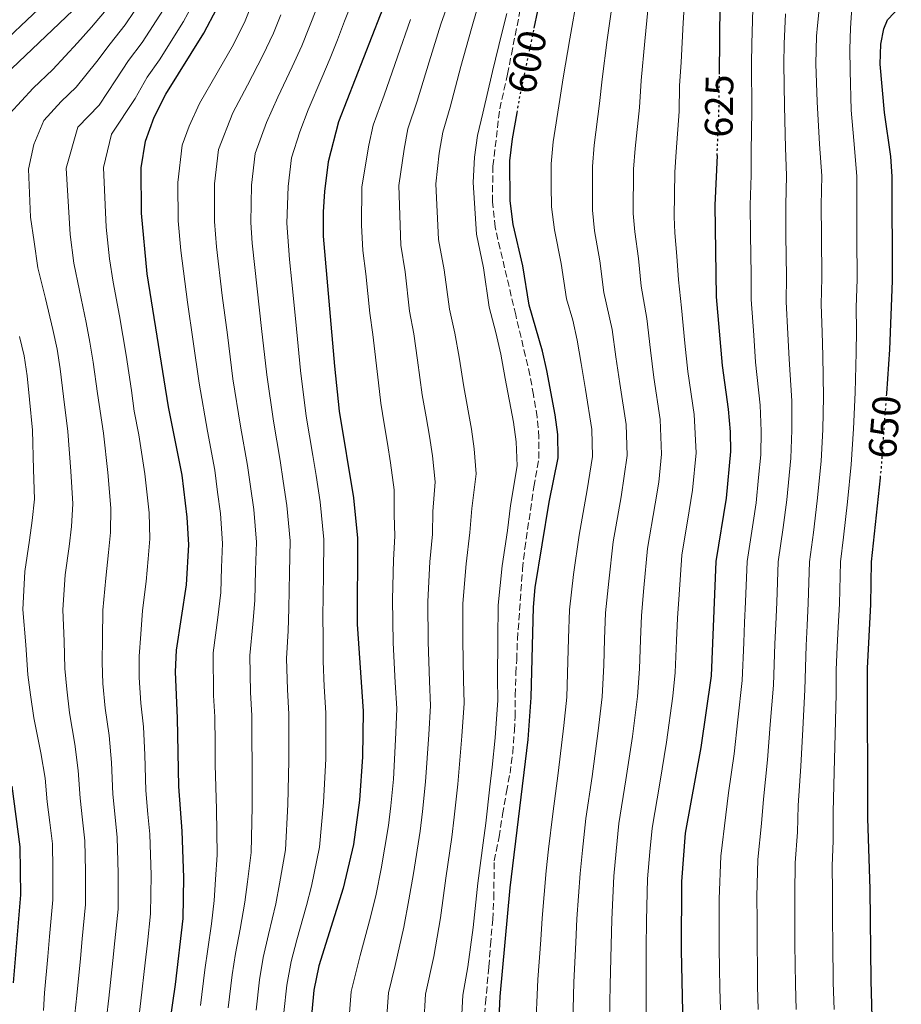
# Model space of a CAD drawing. Units: metres. Extents: x 593204 to 596627, y 4773024 to 4775384.
# Drawn here: x 593552 to 593774, y 4774280 to 4774528 of the extents above; entities that cross this region are included whole.
import ezdxf
from ezdxf.enums import TextEntityAlignment as Align

# ---------------------------------------------------------------- set-up
doc = ezdxf.new("R2010")
doc.units = ezdxf.units.M
doc.header["$MEASUREMENT"] = 0
doc.linetypes.add('DGN Style 3', pattern=[2.435891, 1.739922, -0.695969])
doc.linetypes.add('DGN Style 5', pattern=[1.217945, 0.521977, -0.695969])
for name, color, linetype, lineweight in [('Cota de curva de nivel directora', 7, 'Continuous', 0), ('Curva de nivel directora', 30, 'Continuous', 30), ('Curva de nivel directora no vista', 30, 'DGN Style 5', 30), ('Curva de nivel intermedia', 30, 'Continuous', 0), ('Senda', 7, 'DGN Style 3', 0)]:
    doc.layers.add(name, color=color, linetype=linetype, lineweight=lineweight)
doc.styles.add('Style-Arial', font='arial.ttf')

msp = doc.modelspace()

# ---------------------------------------------------------------- linework, layer by layer
at = {"layer": 'Curva de nivel directora', "color": 30, "linetype": 'Continuous', "lineweight": 30, "flags": 128}
for points, elevation in [([(593556.26, 4774703.38), (593556.53, 4774691.56), (593557.65, 4774673.3), (593558.16, 4774656.82), (593558.73, 4774650.73), (593559.8, 4774644.68), (593562, 4774634.41), (593565.23, 4774623.54), (593567.82, 4774616.56), (593572.08, 4774607.19), (593577.73, 4774591.58), (593580.51, 4774580.27), (593581.46, 4774573.86), (593581.8, 4774568.2), (593581.56, 4774561.78), (593580.71, 4774556.11), (593579.11, 4774551.17), (593576.33, 4774545.33), (593573.24, 4774539.79), (593570.29, 4774535.75), (593565.71, 4774530.62), (593548.69, 4774514.37)], 525), ([(593645.93, 4774535.75), (593645.24, 4774534.38), (593643.11, 4774529.42), (593632.59, 4774502.51), (593630.02, 4774492.46), (593629.08, 4774485.03), (593628.75, 4774479.88), (593628.8, 4774473.76), (593631.58, 4774440.98), (593632.83, 4774429.65), (593636.37, 4774407.83), (593637.42, 4774397.7), (593637.31, 4774375.99), (593638.83, 4774354.08), (593638.7, 4774342.59), (593637.9, 4774331.69), (593636.43, 4774320.49), (593633.84, 4774309.51), (593627.67, 4774289.99), (593626.44, 4774283.87), (593625.42, 4774272.89)], 575), ([(593681.94, 4774526.16), (593683.79, 4774534.98)], 600), ([(593586.89, 4774252.96), (593591.57, 4774285.23), (593593.5, 4774301.88), (593593.65, 4774312.25), (593593.25, 4774323.88), (593592.38, 4774335.13), (593592.11, 4774352.36), (593591.57, 4774363.99), (593591.81, 4774369.48), (593594.37, 4774385.96), (593594.96, 4774396.01), (593594.54, 4774402.96), (593593.25, 4774413.52), (593589.84, 4774430.76), (593584.44, 4774464.27), (593583, 4774479.51), (593582.9, 4774491), (593584.04, 4774497.72), (593586.23, 4774503.71), (593589.16, 4774509.55), (593598.73, 4774524.84), (593601.96, 4774531.13)], 550), ([(593728.55, 4774514.54), (593728.75, 4774532.23)], 625), ([(593770.69, 4774434.16), (593771.47, 4774445.24), (593772.11, 4774462.46), (593772.03, 4774488.79), (593771.69, 4774493.78), (593770.1, 4774504.9), (593769.06, 4774517.1), (593769.22, 4774522.1), (593769.93, 4774525.98), (593770.88, 4774528.21), (593774.36, 4774531.84)], 650), ([(593672.57, 4774265.87), (593673.32, 4774282.21), (593675.85, 4774309.6), (593680.37, 4774346.95), (593681.19, 4774357.53), (593681.71, 4774380.3), (593682.15, 4774385.28), (593685.7, 4774406.71), (593687.96, 4774417.91), (593687.88, 4774423.77), (593687.23, 4774428.73), (593685.09, 4774439.92), (593684.04, 4774444.81), (593680.64, 4774456.35), (593679.01, 4774466.25), (593676.63, 4774476.7), (593675.9, 4774482.63), (593675.8, 4774492.7), (593676.43, 4774498.29), (593677.59, 4774504.83)], 600), ([(593727.96, 4774494.06), (593727.38, 4774481.58), (593727.72, 4774458.46), (593729.21, 4774441.17), (593730.79, 4774430.15), (593731.29, 4774424.48), (593731.35, 4774419.48), (593730.24, 4774407.77), (593727.69, 4774391.79), (593726.44, 4774362.99), (593723.9, 4774344.92), (593719.94, 4774323.4), (593718.99, 4774311.24), (593718.96, 4774293.86), (593719.49, 4774266.87)], 625), ([(593767.13, 4774274.03), (593766.73, 4774286.26), (593766.52, 4774309.3), (593765.92, 4774327.19), (593765.81, 4774364.94), (593766.68, 4774380.98), (593766.88, 4774391.72), (593769.1, 4774412.85)], 650), ([(593550.35, 4774335.25), (593552.42, 4774319.9), (593552.52, 4774307.82), (593550.66, 4774285.66)], 525)]:
    msp.add_lwpolyline(points, dxfattribs=dict(at, elevation=elevation))
at = {"layer": 'Curva de nivel directora no vista', "color": 30, "linetype": 'DGN Style 5', "lineweight": 30, "flags": 128}
for points, elevation in [([(593677.59, 4774504.83), (593678.35, 4774509.12), (593681.94, 4774526.16)], 600), ([(593727.96, 4774494.06), (593728.43, 4774504.18), (593728.55, 4774514.54)], 625), ([(593769.1, 4774412.85), (593769.37, 4774415.45), (593770.69, 4774434.16)], 650)]:
    msp.add_lwpolyline(points, dxfattribs=dict(at, elevation=elevation))
at = {"layer": 'Curva de nivel intermedia', "color": 30, "linetype": 'Continuous', "lineweight": 0, "flags": 128}
for points, elevation in [([(593552.04, 4774642.98), (593553.57, 4774636.99), (593554.83, 4774631.75), (593558.09, 4774621.18), (593560.71, 4774614.12), (593564.87, 4774604.77), (593568.34, 4774595.4), (593570.7, 4774589.05), (593571.96, 4774584.18), (593573.23, 4774579.02), (593574.09, 4774572.9), (593574.11, 4774562.07), (593572.15, 4774553.58), (593569.59, 4774547.66), (593567.12, 4774543.23), (593564.23, 4774538.89), (593559.95, 4774533.71), (593554.17, 4774528.19), (593544.84, 4774519.4)], 520), ([(593755.32, 4774547.64), (593753.26, 4774526.81), (593753.01, 4774524.15), (593752.86, 4774517.15), (593753.17, 4774507.6), (593753.77, 4774496.91), (593754.31, 4774488.95), (593754.18, 4774481.57), (593754.24, 4774473.73), (593754.32, 4774463.23), (593754.19, 4774456.52), (593754.43, 4774449.54), (593754.57, 4774443.61), (593754.78, 4774433.3), (593754.56, 4774425.05), (593754.16, 4774417.06), (593753.16, 4774407.09), (593752.22, 4774399.14), (593751.2, 4774391.74), (593750.91, 4774381.3), (593750.62, 4774375.67), (593750.37, 4774370.68)], 640), ([(593601.17, 4774358.09), (593601.04, 4774368.79), (593602.2, 4774377.69), (593602.96, 4774383.97), (593603.2, 4774390.3), (593603.45, 4774396.35), (593602.9, 4774403.93), (593602.19, 4774409.31), (593601.49, 4774414.77), (593599.61, 4774424.6), (593597.55, 4774436.75), (593596.06, 4774447.22), (593594.62, 4774457.11), (593592.93, 4774470.15), (593592.28, 4774477.65), (593592.18, 4774487.23), (593593.24, 4774496.67), (593594.99, 4774501.46), (593597.6, 4774507.17), (593602.09, 4774514.92), (593606.15, 4774522.03), (593609.09, 4774528), (593612.81, 4774537.28)], 555), ([(593563.19, 4774379.66), (593563.83, 4774388.43), (593564.78, 4774395.62), (593565.38, 4774400.6), (593565.69, 4774406.34), (593565.21, 4774414.59), (593564.49, 4774424.52), (593563.35, 4774433.35), (593562.53, 4774440.3), (593561.74, 4774445.31), (593560.68, 4774450.23), (593558.84, 4774458.02), (593556.93, 4774465.76), (593556, 4774472.33), (593555.04, 4774478.55), (593554.59, 4774490.64), (593555.93, 4774496.83), (593558.41, 4774502.9), (593562.83, 4774507.71), (593566.53, 4774511.25), (593571.75, 4774517.78), (593575.09, 4774522.19), (593578.9, 4774526.96), (593583.44, 4774533.81)], 535), ([(593581.19, 4774429.67), (593580.48, 4774434.91), (593579.14, 4774443.81), (593578.35, 4774448.77), (593577.47, 4774453.7), (593575.9, 4774462.18), (593574.95, 4774468.08), (593574.1, 4774476.02), (593573.49, 4774491.04), (593575.5, 4774499.45), (593581.4, 4774508.4), (593584.47, 4774513.76), (593587.51, 4774518.18), (593593.63, 4774527.83), (593596.83, 4774533.97)], 545), ([(593682.23, 4774273.12), (593682.86, 4774286.53), (593683.55, 4774296.49), (593683.92, 4774301.95), (593684.96, 4774313.9), (593685.55, 4774319.31), (593686.59, 4774328.25), (593687.98, 4774338.53), (593689.38, 4774350.53), (593690.1, 4774357.63), (593690.42, 4774366.62), (593690.59, 4774372.38), (593690.77, 4774379.6), (593691.82, 4774388.53), (593693.22, 4774398.42), (593695.24, 4774409.86), (593696.63, 4774418.23), (593696.46, 4774425.04), (593694.87, 4774435.14), (593693.78, 4774441.64), (593692.77, 4774447.54), (593691.63, 4774452.56), (593690.04, 4774457.96), (593688.72, 4774466.87), (593687, 4774475.35), (593686.27, 4774481.16), (593686.16, 4774486.42), (593686.19, 4774492), (593686.73, 4774497.47), (593688.37, 4774508.14), (593689.21, 4774513.66), (593690.88, 4774523.49), (593692.78, 4774534.43)], 605), ([(593691.53, 4774272.37), (593691.93, 4774285.86), (593692.4, 4774295.83), (593692.69, 4774301.77), (593693.47, 4774313.24), (593694.05, 4774319.09), (593694.92, 4774327.04), (593696.51, 4774337.67), (593698.01, 4774349.13), (593699.01, 4774357.73), (593699.42, 4774365.71), (593699.65, 4774372.24), (593699.84, 4774378.9), (593700.68, 4774386.84), (593701.83, 4774396.76), (593703.79, 4774408.1), (593705.31, 4774418.54), (593705.04, 4774426.32), (593703.46, 4774436.65), (593702.48, 4774443.35), (593701.51, 4774450.27), (593699.44, 4774459.56), (593698.43, 4774467.5), (593697.12, 4774475.11), (593696.56, 4774480.32), (593696.58, 4774491.3), (593697.04, 4774496.65), (593698.38, 4774507.15), (593699.04, 4774513.3), (593700.32, 4774523.17), (593701.77, 4774533.88)], 610), ([(593700.83, 4774271.62), (593701.01, 4774285.2), (593701.26, 4774295.18), (593701.45, 4774301.6), (593701.98, 4774312.57), (593702.55, 4774318.86), (593703.26, 4774325.83), (593705.03, 4774336.8), (593706.64, 4774347.72), (593707.92, 4774357.83), (593708.43, 4774364.8), (593708.7, 4774372.09), (593708.9, 4774378.2), (593709.54, 4774385.16), (593710.45, 4774395.1), (593712.34, 4774406.34), (593713.32, 4774411.82), (593713.99, 4774418.85), (593713.63, 4774427.59), (593712.04, 4774438.16), (593711.18, 4774445.07), (593710.25, 4774453), (593708.84, 4774461.17), (593708.14, 4774468.12), (593707.24, 4774474.86), (593706.85, 4774479.47), (593706.96, 4774490.6), (593707.35, 4774495.83), (593708.4, 4774506.16), (593708.86, 4774512.95), (593709.76, 4774522.86), (593710.76, 4774533.33)], 615), ([(593549.86, 4774504.63), (593555.76, 4774511.04), (593560.7, 4774515.75), (593566.92, 4774522.48), (593570.4, 4774526.41), (593574.59, 4774531.36)], 530), ([(593575.24, 4774399.07), (593575.3, 4774405.22), (593574.56, 4774414.24), (593573.43, 4774424.12), (593571.91, 4774434.13), (593570.84, 4774442.05), (593570.04, 4774447.04), (593569.07, 4774451.97), (593567.37, 4774460.1), (593565.94, 4774466.92), (593565.05, 4774474.18), (593564.04, 4774490.84), (593566.95, 4774501.17), (593572.37, 4774506.74), (593576.57, 4774513.09), (593579.78, 4774517.98), (593583.2, 4774522.57), (593588.53, 4774530.82)], 540), ([(593611.87, 4774278.82), (593612.72, 4774286.4), (593613.69, 4774292.06), (593614.99, 4774297.88), (593616.83, 4774305.6), (593617.76, 4774310.6), (593619.25, 4774319.19), (593619.88, 4774330.56), (593620.14, 4774341.6), (593620.15, 4774347.5), (593620.14, 4774353.39), (593619.76, 4774359.56), (593619.52, 4774367.4), (593619.93, 4774374.34), (593620.13, 4774379.98), (593620.28, 4774389), (593620.44, 4774397.02), (593619.63, 4774405.88), (593618.71, 4774412.07), (593617.96, 4774417.27), (593616.22, 4774427.12), (593614.56, 4774438.86), (593613.27, 4774450.53), (593612.13, 4774460.45), (593610.87, 4774471.96), (593610.53, 4774477.21), (593610.69, 4774486.61), (593611.63, 4774494.56), (593614.47, 4774502.42), (593617.34, 4774508.72), (593620.99, 4774516.41), (593623.37, 4774521.72), (593627.05, 4774531.02)], 565), ([(593618.87, 4774278.25), (593619.58, 4774285.13), (593620.68, 4774291.02), (593622.16, 4774296.54), (593624.58, 4774305.17), (593625.8, 4774310.06), (593627.84, 4774319.84), (593628.89, 4774331.13), (593629.42, 4774342.1), (593629.46, 4774348.29), (593629.48, 4774353.73), (593629.05, 4774360.29), (593628.76, 4774366.71), (593628.79, 4774372.67), (593628.72, 4774377.98), (593628.82, 4774388.35), (593628.93, 4774397.36), (593628, 4774406.85), (593626.97, 4774413.46), (593626.19, 4774418.52), (593624.52, 4774428.38), (593623.07, 4774439.92), (593621.88, 4774452.18), (593620.89, 4774462.13), (593620.27, 4774467.88), (593619.65, 4774476.99), (593619.95, 4774486.29), (593620.82, 4774493.51), (593622.91, 4774500.04), (593624.96, 4774505.61), (593628.41, 4774513.6), (593630.51, 4774518.58), (593632.34, 4774523.24), (593634.17, 4774527.89), (593636, 4774532.54)], 570), ([(593660.13, 4774532.11), (593658.44, 4774527.17), (593655.43, 4774517.67), (593652.41, 4774507.76), (593650.12, 4774500.82), (593649.13, 4774495.68), (593647.85, 4774486.55), (593648.29, 4774471.51), (593649.39, 4774464.78), (593650.55, 4774454.84), (593651.6, 4774449.16), (593652.56, 4774442.51), (593653.73, 4774433.76), (593654.69, 4774428.28), (593655.55, 4774423.36), (593656.29, 4774418.41), (593657, 4774411.86), (593656.41, 4774404.4), (593656.29, 4774398.65), (593655.62, 4774391.7), (593655.09, 4774381.74), (593655.2, 4774371.61), (593655.53, 4774361.63), (593655.77, 4774355.46), (593655.41, 4774348.23), (593654.54, 4774336.33), (593653.8, 4774328.81), (593653.17, 4774323.85), (593651.51, 4774313.22), (593650.37, 4774306.56), (593649.09, 4774299.71), (593646.92, 4774290.01), (593645.2, 4774283.2), (593644.69, 4774276.16)], 585), ([(593667.58, 4774530.97), (593666.11, 4774526.05), (593663.41, 4774516.45), (593660.71, 4774506.25), (593658.89, 4774499.98), (593658.02, 4774494.68), (593657.18, 4774486.91), (593657.82, 4774472.87), (593659.26, 4774465.27), (593660.58, 4774455.35), (593661.94, 4774449.31), (593663.05, 4774443.28), (593664.18, 4774435.81), (593666.11, 4774425.15), (593666.82, 4774420.2), (593667.32, 4774413.88), (593666.17, 4774405.17), (593665.73, 4774399.13), (593664.74, 4774391.21), (593663.96, 4774381.26), (593663.98, 4774371.91), (593664.12, 4774361.93), (593664.25, 4774356.15), (593663.73, 4774347.8), (593662.64, 4774335.69), (593661.75, 4774327.37), (593661.13, 4774322.41), (593659.62, 4774312.01), (593658.35, 4774302.09), (593656.6, 4774292.3), (593654.57, 4774282.87), (593654.11, 4774275.4)], 590), ([(593720.63, 4774439.66), (593719.88, 4774446.78), (593718.98, 4774455.73), (593718.24, 4774462.77), (593717.85, 4774468.75), (593717.36, 4774474.62), (593717.14, 4774478.63), (593717.35, 4774489.9), (593717.66, 4774495.01), (593718.41, 4774505.17), (593718.49, 4774511.61), (593718.94, 4774517.57), (593719.44, 4774527.52), (593719.75, 4774532.78)], 620), ([(593736.98, 4774530.98), (593736.75, 4774522.21), (593736.67, 4774517.21), (593736.68, 4774505.32), (593736.57, 4774495.1), (593736.59, 4774489.11), (593736.31, 4774481.57)], 630), ([(593761.86, 4774531.32), (593761.53, 4774526.17), (593761.43, 4774520.87), (593761.47, 4774515.43), (593761.7, 4774505.51), (593762.38, 4774497.82), (593763.17, 4774488.87), (593763.12, 4774481.56), (593763.16, 4774473.51), (593763.21, 4774462.84), (593763.02, 4774455.87), (593763.04, 4774449.88), (593763.02, 4774444.42), (593762.78, 4774434.35), (593762.32, 4774425.24), (593761.76, 4774416.26), (593760.8, 4774406.86), (593759.81, 4774397.92), (593759.04, 4774391.73), (593758.79, 4774381.14), (593758.49, 4774375.3), (593758.23, 4774370.3), (593757.93, 4774364.55), (593757.95, 4774358.35), (593757.7, 4774348.37), (593757.49, 4774338.74), (593757.16, 4774328.77), (593757.19, 4774321.47), (593756.99, 4774315.12), (593757.02, 4774308.69), (593757.07, 4774301.26), (593757.1, 4774295.78), (593757.21, 4774285.78), (593757.42, 4774279)], 645), ([(593610.66, 4774318.54), (593610.88, 4774330), (593610.86, 4774341.11), (593610.84, 4774346.71), (593610.8, 4774353.05), (593610.46, 4774358.82), (593610.28, 4774368.09), (593611.07, 4774376.02), (593611.54, 4774381.97), (593611.74, 4774389.65), (593611.95, 4774396.69), (593611.27, 4774404.91), (593610.45, 4774410.69), (593609.72, 4774416.02), (593607.92, 4774425.86), (593606.06, 4774437.81), (593604.67, 4774448.87), (593603.37, 4774458.78), (593601.9, 4774471.05), (593601.4, 4774477.43), (593601.44, 4774486.92), (593602.43, 4774495.62), (593606.04, 4774504.79), (593609.71, 4774511.82), (593613.57, 4774519.22), (593616.23, 4774524.86), (593618.08, 4774529.5)], 560), ([(593650.77, 4774528.29), (593647.45, 4774518.88), (593644.12, 4774509.27), (593641.35, 4774501.67), (593640.24, 4774496.67), (593638.52, 4774486.2), (593638.4, 4774476.53), (593638.75, 4774470.15), (593639.52, 4774464.29), (593640.52, 4774454.34), (593641.25, 4774449), (593642.72, 4774436.79), (593643.28, 4774431.7), (593644.16, 4774426.5), (593644.99, 4774421.57), (593645.76, 4774416.63), (593646.68, 4774409.84), (593646.65, 4774403.62), (593646.85, 4774398.18), (593646.51, 4774392.2), (593646.21, 4774382.22), (593646.43, 4774371.3), (593646.94, 4774361.32), (593647.3, 4774354.77), (593647.09, 4774348.65), (593646.44, 4774336.97), (593645.85, 4774330.25), (593645.21, 4774325.29), (593643.39, 4774314.42), (593642.1, 4774308.03), (593640.71, 4774302.23), (593638.12, 4774292.61), (593635.82, 4774283.54), (593635.28, 4774276.93)], 580), ([(593675.02, 4774529.83), (593673.77, 4774524.92), (593671.4, 4774515.23), (593669, 4774504.73), (593667.66, 4774499.14), (593666.91, 4774493.69), (593666.51, 4774487.27), (593667.35, 4774474.24), (593669.14, 4774465.76), (593670.61, 4774455.85), (593672.28, 4774449.46), (593673.54, 4774444.04), (593674.63, 4774437.87), (593676.67, 4774426.94), (593677.35, 4774421.98), (593677.64, 4774415.89), (593675.94, 4774405.94), (593675.16, 4774399.6), (593673.85, 4774390.71), (593672.84, 4774380.78), (593672.76, 4774372.22), (593672.71, 4774362.23), (593672.72, 4774356.84), (593672.05, 4774347.38), (593671.3, 4774340.03), (593670.75, 4774335.06), (593669.7, 4774325.93), (593669.09, 4774320.97), (593667.74, 4774310.81), (593666.53, 4774299.62), (593665.19, 4774289.75), (593663.95, 4774282.54), (593663.52, 4774274.64)], 595), ([(593745.22, 4774529.73), (593744.87, 4774522.18), (593744.77, 4774517.18), (593744.93, 4774506.46), (593745.17, 4774496.01), (593745.45, 4774489.03), (593745.25, 4774481.57), (593745.32, 4774473.94), (593745.42, 4774463.61), (593745.37, 4774457.17), (593745.81, 4774449.19), (593746.11, 4774442.8), (593746.79, 4774432.25), (593746.8, 4774424.86)], 635), ([(593736.31, 4774481.57), (593736.4, 4774474.16), (593736.53, 4774463.99), (593736.55, 4774457.81), (593737.19, 4774448.84), (593737.66, 4774441.98), (593738.79, 4774431.2), (593739.05, 4774424.67), (593738.95, 4774418.67), (593738.39, 4774412.93), (593737.77, 4774406.55), (593737.04, 4774401.6), (593735.53, 4774391.77), (593735.14, 4774381.63), (593734.9, 4774376.42), (593734.67, 4774371.43), (593734.32, 4774361.83), (593733.21, 4774351.91), (593732.3, 4774343.37), (593730.86, 4774333.5), (593730.18, 4774327.99), (593728.91, 4774317.59), (593728.49, 4774306.86), (593728.5, 4774301.25), (593728.5, 4774294.34), (593728.58, 4774289.34), (593728.67, 4774284.34), (593728.8, 4774278.9)], 630), ([(593554.78, 4774432.57), (593554.22, 4774438.54), (593553.43, 4774443.58), (593552.29, 4774448.5)], 530), ([(593710.13, 4774270.86), (593710.08, 4774284.53), (593710.11, 4774294.52), (593710.21, 4774301.42), (593710.48, 4774311.91), (593711.05, 4774318.64), (593711.6, 4774324.61), (593713.56, 4774335.94), (593715.27, 4774346.32), (593716.83, 4774357.93), (593717.43, 4774363.89), (593717.76, 4774371.95), (593717.97, 4774377.5), (593718.39, 4774383.48), (593719.07, 4774393.44), (593720.9, 4774404.59), (593721.78, 4774409.8), (593722.67, 4774419.17), (593722.21, 4774428.87), (593720.63, 4774439.66)], 620), ([(593558.31, 4774278.74), (593558.63, 4774283.13), (593559.44, 4774292.34), (593559.89, 4774297.32), (593560.71, 4774306.63), (593560.7, 4774314.37), (593560.58, 4774320.7), (593559.92, 4774326.04), (593559.29, 4774331.26), (593558.72, 4774337.22), (593557.65, 4774343.59), (593555.92, 4774352.41), (593555.06, 4774358.26), (593554.4, 4774363.3), (593553.85, 4774370.81), (593553.14, 4774379.75), (593553.65, 4774389.25), (593554.82, 4774397.17), (593555.52, 4774402.13), (593556.07, 4774407.47), (593555.86, 4774414.95), (593555.55, 4774424.91), (593554.78, 4774432.57)], 530), ([(593582.07, 4774274.72), (593582.82, 4774281.18), (593583.97, 4774290.73), (593584.51, 4774295.7), (593585.3, 4774303.07), (593585.42, 4774312.78), (593585.08, 4774323.09), (593584.62, 4774328.16), (593584.1, 4774334.16), (593583.85, 4774343.15), (593583.49, 4774350.17), (593582.89, 4774356.12), (593582.44, 4774362.56), (593582.46, 4774367.93), (593582.89, 4774373.52), (593583.29, 4774379.46), (593584.19, 4774386.79), (593584.7, 4774392.51), (593585.1, 4774397.54), (593584.92, 4774404.09), (593583.9, 4774413.88), (593582.37, 4774423.73), (593581.19, 4774429.67)], 545), ([(593746.8, 4774424.86), (593746.56, 4774417.87), (593745.52, 4774407.31), (593744.63, 4774400.37), (593743.37, 4774391.76), (593743.02, 4774381.47), (593742.76, 4774376.05), (593742.52, 4774371.05), (593742.2, 4774360.67), (593741.37, 4774350.73), (593740.7, 4774341.83), (593739.62, 4774331.93), (593739.18, 4774325.82), (593738.27, 4774316.77), (593738, 4774307.47), (593738.02, 4774301.25), (593738.03, 4774294.82), (593738.11, 4774289.82), (593738.18, 4774284.82), (593738.34, 4774278.93)], 635), ([(593574.18, 4774276.77), (593574.76, 4774281.83), (593575.79, 4774291.27), (593576.31, 4774296.24), (593577.11, 4774304.26), (593577.18, 4774313.31), (593576.91, 4774322.29), (593576.39, 4774327.45), (593575.83, 4774333.19), (593575.47, 4774341.18), (593574.88, 4774347.98), (593573.9, 4774354.88), (593573.31, 4774361.12), (593573.1, 4774366.39), (593573.21, 4774372.62), (593573.24, 4774379.56), (593574.01, 4774387.61), (593574.74, 4774394.06), (593575.24, 4774399.07)], 540), ([(593566.25, 4774277.76), (593566.7, 4774282.48), (593567.62, 4774291.8), (593568.1, 4774296.78), (593568.91, 4774305.44), (593568.94, 4774313.84), (593568.75, 4774321.49), (593568.15, 4774326.75), (593567.56, 4774332.23), (593567.1, 4774339.2), (593566.26, 4774345.78), (593564.91, 4774353.65), (593564.18, 4774359.69), (593563.75, 4774364.84), (593563.53, 4774371.71), (593563.19, 4774379.66)], 535), ([(593750.37, 4774370.68), (593750.07, 4774359.51), (593749.54, 4774349.55), (593749.1, 4774340.28), (593748.39, 4774330.35), (593748.19, 4774323.64), (593747.63, 4774315.95), (593747.51, 4774308.08), (593747.55, 4774301.25), (593747.57, 4774295.3), (593747.7, 4774285.3), (593747.88, 4774278.96)], 640), ([(593597.88, 4774279.96), (593599, 4774288.93), (593599.71, 4774294.13), (593600.66, 4774300.55), (593601.33, 4774306.45), (593601.69, 4774311.7), (593602.07, 4774317.89), (593601.87, 4774329.43), (593601.58, 4774340.62), (593601.53, 4774345.92), (593601.45, 4774352.7), (593601.17, 4774358.09)], 555), ([(593604.88, 4774279.39), (593605.86, 4774287.67), (593606.7, 4774293.1), (593607.83, 4774299.21), (593609.08, 4774306.03), (593609.73, 4774311.15), (593610.66, 4774318.54)], 560)]:
    msp.add_lwpolyline(points, dxfattribs=dict(at, elevation=elevation))
at = {"layer": 'Senda', "color": 7, "linetype": 'DGN Style 3', "lineweight": 0}
msp.add_polyline3d([(593669.27, 4774275.16, 596.46), (593669.64, 4774280.59, 596.46), (593670.52, 4774289.73, 596.75), (593670.89, 4774295.16, 596.89), (593671.49, 4774301.61, 597.04), (593671.74, 4774306.98, 597.04), (593671.84, 4774316.41, 597.04), (593673.05, 4774322.44, 596.75), (593673.95, 4774328.12, 596.75), (593674.92, 4774333.8, 597.04), (593675.83, 4774338.46, 597.18), (593676.51, 4774343.59, 597.18), (593676.94, 4774349.27, 597.18), (593677.09, 4774352.67, 597.33), (593677.16, 4774358.1, 597.48), (593677.29, 4774363.59, 597.48), (593677.5, 4774367.05, 597.62), (593677.7, 4774372.18, 597.62), (593678.98, 4774389.91, 597.62), (593679.54, 4774395.05, 597.48), (593681.85, 4774410.64, 597.48), (593683.1, 4774417.75, 597.48), (593683.12, 4774423.06, 597.48), (593682.66, 4774428.19, 597.48), (593681.72, 4774433.79, 597.62), (593680.84, 4774438.73, 597.62), (593677.25, 4774453.92, 597.62), (593672.05, 4774476.01, 597.48), (593671.4, 4774482.39, 597.48), (593671.51, 4774491.4, 597.48), (593673.23, 4774505.79, 597.48), (593675.19, 4774514.52, 597.48), (593676.16, 4774519.54, 597.48), (593678.74, 4774532.45, 597.33)], dxfattribs=at)

# ---------------------------------------------------------------- texts
at = {"layer": 'Cota de curva de nivel directora', "color": 7, "linetype": 'Continuous', "lineweight": 0, "style": 'Style-Arial'}
for s, rotation, p in [('600', 78, (593680.15, 4774517.65, 600)), ('625', 89, (593728.47, 4774506.52, 625)), ('650', 85, (593770.13, 4774425.69, 650))]:
    msp.add_text(s, height=7, rotation=rotation, dxfattribs=at).set_placement(p, align=Align.MIDDLE_CENTER)

doc.saveas('drawing.dxf')
